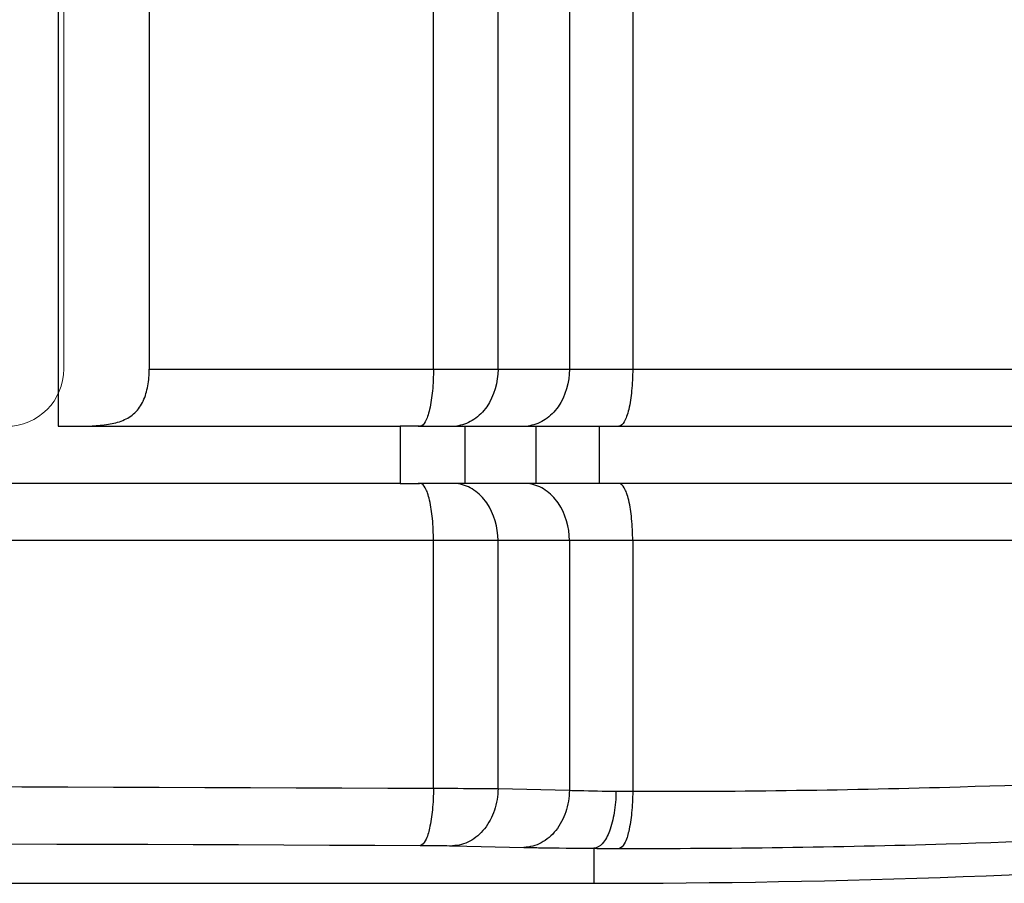
# Model space of a CAD drawing. Units: millimetres. Extents: x -163 to 719, y -206 to 205.
# Drawn here: x -1 to 16, y 26 to 41 of the extents above; entities that cross this region are included whole.
import ezdxf

# ---------------------------------------------------------------- set-up
doc = ezdxf.new("R2010")
doc.units = ezdxf.units.MM
doc.header["$MEASUREMENT"] = 0
doc.layers.add('Layer 1', color=7, linetype='Continuous')

# ---------------------------------------------------------------- blocks, each defined once
blk = doc.blocks.new('block 2308')
at = {"layer": 'Layer 1', "color": 7, "lineweight": 25, "true_color": 0xffffff}
blk.add_lwpolyline([(-0.792, 197.293), (-0.792, 34.254)], dxfattribs=at)
blk = doc.blocks.new('block 2309')
at = {"layer": 'Layer 1', "color": 7, "lineweight": 25, "true_color": 0xffffff}
blk.add_lwpolyline([(0.792, 196.299), (0.792, 35.249)], dxfattribs=at)
blk = doc.blocks.new('block 2311')
at = {"layer": 'Layer 1', "color": 7, "lineweight": 25, "true_color": 0xffffff}
blk.add_lwpolyline([(5.156, 34.254), (5.156, 33.26)], dxfattribs=at)
blk = doc.blocks.new('block 2312')
at = {"layer": 'Layer 1', "color": 7, "lineweight": 25, "true_color": 0xffffff}
blk.add_lwpolyline([(5.737, 27.955), (5.737, 32.266)], dxfattribs=at)
blk = doc.blocks.new('block 2313')
at = {"layer": 'Layer 1', "color": 7, "lineweight": 25, "true_color": 0xffffff}
blk.add_lwpolyline([(5.737, 35.249), (5.737, 196.299)], dxfattribs=at)
blk = doc.blocks.new('block 2316')
at = {"layer": 'Layer 1', "color": 7, "lineweight": 25, "true_color": 0xffffff}
blk.add_lwpolyline([(6.284, 34.254), (6.284, 33.26)], dxfattribs=at)
blk = doc.blocks.new('block 2317')
at = {"layer": 'Layer 1', "color": 7, "lineweight": 25, "true_color": 0xffffff}
blk.add_lwpolyline([(6.861, 27.949), (6.861, 32.266)], dxfattribs=at)
blk = doc.blocks.new('block 2318')
at = {"layer": 'Layer 1', "color": 7, "lineweight": 25, "true_color": 0xffffff}
blk.add_lwpolyline([(6.861, 35.249), (6.861, 196.299)], dxfattribs=at)
blk = doc.blocks.new('block 2320')
at = {"layer": 'Layer 1', "color": 7, "lineweight": 25, "true_color": 0xffffff}
blk.add_lwpolyline([(7.523, 33.26), (7.523, 34.254)], dxfattribs=at)
blk = doc.blocks.new('block 2323')
at = {"layer": 'Layer 1', "color": 7, "lineweight": 25, "true_color": 0xffffff}
blk.add_lwpolyline([(8.103, 196.299), (8.103, 35.249)], dxfattribs=at)
blk = doc.blocks.new('block 2324')
at = {"layer": 'Layer 1', "color": 7, "lineweight": 25, "true_color": 0xffffff}
blk.add_lwpolyline([(8.103, 32.266), (8.103, 27.92)], dxfattribs=at)
blk = doc.blocks.new('block 2326')
at = {"layer": 'Layer 1', "color": 7, "lineweight": 25, "true_color": 0xffffff}
blk.add_lwpolyline([(8.528, 26.91), (8.528, 26.301)], dxfattribs=at)
blk = doc.blocks.new('block 2327')
at = {"layer": 'Layer 1', "color": 7, "lineweight": 25, "true_color": 0xffffff}
blk.add_lwpolyline([(8.63, 33.26), (8.63, 34.254)], dxfattribs=at)
blk = doc.blocks.new('block 2330')
at = {"layer": 'Layer 1', "color": 7, "lineweight": 25, "true_color": 0xffffff}
blk.add_lwpolyline([(9.205, 196.299), (9.205, 35.249)], dxfattribs=at)
blk = doc.blocks.new('block 2331')
at = {"layer": 'Layer 1', "color": 7, "lineweight": 25, "true_color": 0xffffff}
blk.add_lwpolyline([(9.205, 32.266), (9.205, 27.902)], dxfattribs=at)
blk = doc.blocks.new('block 2533')
at = {"layer": 'Layer 1', "color": 7, "lineweight": 25, "true_color": 0xffffff}
blk.add_lwpolyline([(0.792, 35.249), (34.996, 35.249)], dxfattribs=at)
blk = doc.blocks.new('block 2539')
at = {"layer": 'Layer 1', "color": 7, "lineweight": 25, "true_color": 0xffffff}
blk.add_lwpolyline([(-0.792, 34.254), (5.156, 34.254)], dxfattribs=at)
blk = doc.blocks.new('block 2540')
at = {"layer": 'Layer 1', "color": 7, "lineweight": 25, "true_color": 0xffffff}
blk.add_lwpolyline([(5.472, 34.254), (6.081, 34.254)], dxfattribs=at)
blk = doc.blocks.new('block 2541')
at = {"layer": 'Layer 1', "color": 7, "lineweight": 25, "true_color": 0xffffff}
blk.add_lwpolyline([(6.284, 34.254), (7.311, 34.254)], dxfattribs=at)
blk = doc.blocks.new('block 2542')
at = {"layer": 'Layer 1', "color": 7, "lineweight": 25, "true_color": 0xffffff}
blk.add_lwpolyline([(7.523, 34.254), (8.63, 34.254)], dxfattribs=at)
blk = doc.blocks.new('block 2543')
at = {"layer": 'Layer 1', "color": 7, "lineweight": 25, "true_color": 0xffffff}
blk.add_lwpolyline([(8.965, 34.254), (34.002, 34.254)], dxfattribs=at)
blk = doc.blocks.new('block 2544')
at = {"layer": 'Layer 1', "color": 7, "lineweight": 25, "true_color": 0xffffff}
blk.add_lwpolyline([(34.002, 33.26), (8.965, 33.26)], dxfattribs=at)
blk = doc.blocks.new('block 2545')
at = {"layer": 'Layer 1', "color": 7, "lineweight": 25, "true_color": 0xffffff}
blk.add_lwpolyline([(8.63, 33.26), (7.523, 33.26)], dxfattribs=at)
blk = doc.blocks.new('block 2546')
at = {"layer": 'Layer 1', "color": 7, "lineweight": 25, "true_color": 0xffffff}
blk.add_lwpolyline([(7.311, 33.26), (6.284, 33.26)], dxfattribs=at)
blk = doc.blocks.new('block 2547')
at = {"layer": 'Layer 1', "color": 7, "lineweight": 25, "true_color": 0xffffff}
blk.add_lwpolyline([(6.081, 33.26), (5.472, 33.26)], dxfattribs=at)
blk = doc.blocks.new('block 2548')
at = {"layer": 'Layer 1', "color": 7, "lineweight": 25, "true_color": 0xffffff}
blk.add_lwpolyline([(5.156, 33.26), (-61.418, 33.26)], dxfattribs=at)
blk = doc.blocks.new('block 2577')
at = {"layer": 'Layer 1', "color": 7, "lineweight": 25, "true_color": 0xffffff}
blk.add_lwpolyline([(34.996, 32.266), (-91.259, 32.266)], dxfattribs=at)
blk = doc.blocks.new('block 2578')
at = {"layer": 'Layer 1', "color": 7, "lineweight": 25, "true_color": 0xffffff}
blk.add_lwpolyline([(-64.79, 26.301), (8.528, 26.301)], dxfattribs=at)
blk = doc.blocks.new('block 2579')
at = {"layer": 'Layer 1', "color": 7, "lineweight": 25, "true_color": 0xffffff}
blk.add_lwpolyline([(6.861, 27.949), (8.103, 27.92)], dxfattribs=at)
blk = doc.blocks.new('block 2580')
at = {"layer": 'Layer 1', "color": 7, "lineweight": 25, "true_color": 0xffffff}
blk.add_lwpolyline([(6.069, 26.955), (7.311, 26.926)], dxfattribs=at)
blk = doc.blocks.new('block 2640')
at = {"layer": 'Layer 1', "color": 7, "lineweight": 25, "true_color": 0xffffff}
blk.add_open_spline([(8.528, 26.301), (17.101, 26.301), (25.663, 26.924), (34.146, 28.163)], degree=3, dxfattribs=at)
blk = doc.blocks.new('block 2643')
at = {"layer": 'Layer 1', "color": 7, "lineweight": 25, "true_color": 0xffffff}
blk.add_open_spline([(8.63, 34.254), (8.741, 34.254), (8.853, 34.254), (8.965, 34.254)], degree=3, dxfattribs=at)
blk = doc.blocks.new('block 2644')
at = {"layer": 'Layer 1', "color": 7, "lineweight": 25, "true_color": 0xffffff}
blk.add_open_spline([(5.156, 33.26), (5.269, 33.26), (5.381, 33.26), (5.494, 33.26)], degree=3, dxfattribs=at)
blk = doc.blocks.new('block 2731')
at = {"layer": 'Layer 1', "color": 7, "lineweight": 25, "true_color": 0xffffff}
blk.add_open_spline([(8.965, 33.26), (8.853, 33.26), (8.741, 33.26), (8.63, 33.26)], degree=3, dxfattribs=at)
blk = doc.blocks.new('block 2733')
at = {"layer": 'Layer 1', "color": 7, "lineweight": 25, "true_color": 0xffffff}
blk.add_open_spline([(5.494, 34.254), (5.381, 34.255), (5.269, 34.255), (5.156, 34.254)], degree=3, dxfattribs=at)
blk = doc.blocks.new('block 2735')
at = {"layer": 'Layer 1', "color": 7, "lineweight": 25, "true_color": 0xffffff}
blk.add_open_spline([(8.528, 26.91), (8.674, 26.909), (8.821, 26.908), (8.967, 26.908)], degree=3, dxfattribs=at)
blk = doc.blocks.new('block 2737')
at = {"layer": 'Layer 1', "color": 7, "lineweight": 25, "true_color": 0xffffff}
blk.add_open_spline([(8.914, 27.904), (9.011, 27.903), (9.108, 27.902), (9.205, 27.902)], degree=3, dxfattribs=at)
blk = doc.blocks.new('block 2738')
at = {"layer": 'Layer 1', "color": 7, "lineweight": 25, "true_color": 0xffffff}
blk.add_open_spline([(6.069, 34.254), (6.103, 34.254), (6.138, 34.257), (6.172, 34.263)], degree=3, dxfattribs=at)
blk = doc.blocks.new('block 2739')
at = {"layer": 'Layer 1', "color": 7, "lineweight": 25, "true_color": 0xffffff}
blk.add_open_spline([(7.311, 34.254), (7.345, 34.254), (7.38, 34.257), (7.414, 34.263)], degree=3, dxfattribs=at)
blk = doc.blocks.new('block 2740')
at = {"layer": 'Layer 1', "color": 7, "lineweight": 25, "true_color": 0xffffff}
blk.add_open_spline([(6.172, 33.252), (6.138, 33.257), (6.103, 33.26), (6.069, 33.26)], degree=3, dxfattribs=at)
blk = doc.blocks.new('block 2741')
at = {"layer": 'Layer 1', "color": 7, "lineweight": 25, "true_color": 0xffffff}
blk.add_open_spline([(7.414, 33.252), (7.38, 33.257), (7.345, 33.26), (7.311, 33.26)], degree=3, dxfattribs=at)
blk = doc.blocks.new('block 2777')
at = {"layer": 'Layer 1', "color": 7, "lineweight": 25, "true_color": 0xffffff}
blk.add_open_spline([(7.311, 34.254), (7.381, 34.254), (7.452, 34.254), (7.523, 34.254)], degree=3, dxfattribs=at)
blk = doc.blocks.new('block 2778')
at = {"layer": 'Layer 1', "color": 7, "lineweight": 25, "true_color": 0xffffff}
blk.add_open_spline([(7.523, 33.26), (7.452, 33.261), (7.381, 33.26), (7.311, 33.26)], degree=3, dxfattribs=at)
blk = doc.blocks.new('block 2811')
at = {"layer": 'Layer 1', "color": 7, "lineweight": 25, "true_color": 0xffffff}
blk.add_lwpolyline([(6.284, 33.26), (6.075, 33.26)], dxfattribs=at)
blk = doc.blocks.new('block 2812')
at = {"layer": 'Layer 1', "color": 7, "lineweight": 25, "true_color": 0xffffff}
blk.add_lwpolyline([(6.075, 33.26), (6.047, 33.26)], dxfattribs=at)
blk = doc.blocks.new('block 2813')
at = {"layer": 'Layer 1', "color": 7, "lineweight": 25, "true_color": 0xffffff}
blk.add_lwpolyline([(6.047, 34.254), (6.26, 34.254)], dxfattribs=at)
blk = doc.blocks.new('block 2814')
at = {"layer": 'Layer 1', "color": 7, "lineweight": 25, "true_color": 0xffffff}
blk.add_lwpolyline([(6.26, 34.254), (6.284, 34.254)], dxfattribs=at)
blk = doc.blocks.new('block 2839')
at = {"layer": 'Layer 1', "color": 7, "lineweight": 25, "true_color": 0xffffff}
blk.add_open_spline([(-62, 27.955), (-56.394, 27.979), (-50.788, 27.996), (-45.182, 28.007), (-28.209, 28.042), (-11.236, 28.026), (5.737, 27.955)], degree=3, knots=[0, 0, 0, 0, 1, 1, 1, 2, 2, 2, 2], dxfattribs=at)
blk = doc.blocks.new('block 2856')
at = {"layer": 'Layer 1', "color": 7, "lineweight": 25, "true_color": 0xffffff}
blk.add_open_spline([(7.311, 26.926), (7.396, 26.925), (7.481, 26.923), (7.566, 26.921), (7.886, 26.916), (8.207, 26.912), (8.528, 26.91)], degree=3, knots=[0, 0, 0, 0, 1, 1, 1, 2, 2, 2, 2], dxfattribs=at)
blk = doc.blocks.new('block 2859')
at = {"layer": 'Layer 1', "color": 7, "lineweight": 25, "true_color": 0xffffff}
blk.add_open_spline([(-61.769, 26.961), (-56.202, 26.985), (-50.634, 27.002), (-45.066, 27.013), (-28.209, 27.048), (-11.351, 27.032), (5.507, 26.961)], degree=3, knots=[0, 0, 0, 0, 1, 1, 1, 2, 2, 2, 2], dxfattribs=at)
blk = doc.blocks.new('block 2860')
at = {"layer": 'Layer 1', "color": 7, "lineweight": 25, "true_color": 0xffffff}
blk.add_open_spline([(5.507, 26.961), (5.561, 26.961), (5.615, 26.961), (5.669, 26.961), (5.802, 26.96), (5.936, 26.958), (6.069, 26.955)], degree=3, knots=[0, 0, 0, 0, 1, 1, 1, 2, 2, 2, 2], dxfattribs=at)
blk = doc.blocks.new('block 2869')
at = {"layer": 'Layer 1', "color": 7, "lineweight": 25, "true_color": 0xffffff}
blk.add_open_spline([(8.967, 26.908), (10.864, 26.904), (12.761, 26.931), (14.658, 26.987), (20.213, 27.152), (25.765, 27.574), (31.28, 28.25)], degree=3, knots=[0, 0, 0, 0, 1, 1, 1, 2, 2, 2, 2], dxfattribs=at)
blk = doc.blocks.new('block 2951')
at = {"layer": 'Layer 1', "color": 7, "lineweight": 25, "true_color": 0xffffff}
blk.add_open_spline([(9.205, 27.902), (9.205, 27.776), (9.2, 27.651), (9.187, 27.526), (9.175, 27.417), (9.158, 27.309), (9.135, 27.205), (9.119, 27.132), (9.1, 27.061), (9.058, 26.989), (9.036, 26.95), (9.007, 26.911), (8.967, 26.908)], degree=3, knots=[0, 0, 0, 0, 1, 1, 1, 2, 2, 2, 3, 3, 3, 4, 4, 4, 4], dxfattribs=at)
blk = doc.blocks.new('block 2952')
at = {"layer": 'Layer 1', "color": 7, "lineweight": 25, "true_color": 0xffffff}
blk.add_open_spline([(8.914, 27.904), (8.913, 27.778), (8.904, 27.652), (8.883, 27.527), (8.865, 27.418), (8.837, 27.31), (8.799, 27.207), (8.77, 27.129), (8.734, 27.053), (8.674, 26.99), (8.634, 26.948), (8.583, 26.912), (8.528, 26.91)], degree=3, knots=[0, 0, 0, 0, 1, 1, 1, 2, 2, 2, 3, 3, 3, 4, 4, 4, 4], dxfattribs=at)
blk = doc.blocks.new('block 2953')
at = {"layer": 'Layer 1', "color": 7, "lineweight": 25, "true_color": 0xffffff}
blk.add_open_spline([(8.103, 27.92), (8.102, 27.793), (8.081, 27.664), (8.04, 27.542), (8.001, 27.427), (7.944, 27.317), (7.868, 27.221), (7.798, 27.133), (7.712, 27.058), (7.612, 27.005), (7.519, 26.956), (7.415, 26.928), (7.311, 26.926)], degree=3, knots=[0, 0, 0, 0, 1, 1, 1, 2, 2, 2, 3, 3, 3, 4, 4, 4, 4], dxfattribs=at)
blk = doc.blocks.new('block 2954')
at = {"layer": 'Layer 1', "color": 7, "lineweight": 25, "true_color": 0xffffff}
blk.add_open_spline([(6.861, 27.949), (6.86, 27.821), (6.839, 27.693), (6.798, 27.571), (6.759, 27.455), (6.702, 27.345), (6.626, 27.25), (6.556, 27.162), (6.47, 27.086), (6.37, 27.034), (6.277, 26.985), (6.172, 26.956), (6.069, 26.955)], degree=3, knots=[0, 0, 0, 0, 1, 1, 1, 2, 2, 2, 3, 3, 3, 4, 4, 4, 4], dxfattribs=at)
blk = doc.blocks.new('block 2955')
at = {"layer": 'Layer 1', "color": 7, "lineweight": 25, "true_color": 0xffffff}
blk.add_open_spline([(5.737, 27.955), (5.737, 27.83), (5.732, 27.705), (5.719, 27.579), (5.708, 27.471), (5.691, 27.362), (5.669, 27.258), (5.653, 27.186), (5.635, 27.116), (5.594, 27.042), (5.573, 27.004), (5.546, 26.964), (5.507, 26.961)], degree=3, knots=[0, 0, 0, 0, 1, 1, 1, 2, 2, 2, 3, 3, 3, 4, 4, 4, 4], dxfattribs=at)
blk = doc.blocks.new('block 3009')
at = {"layer": 'Layer 1', "color": 7, "lineweight": 25, "true_color": 0xffffff}
blk.add_open_spline([(5.737, 35.249), (5.737, 35.122), (5.732, 34.994), (5.72, 34.868), (5.71, 34.76), (5.695, 34.652), (5.67, 34.546), (5.66, 34.504), (5.648, 34.462), (5.635, 34.422), (5.625, 34.391), (5.613, 34.362), (5.595, 34.33), (5.575, 34.294), (5.546, 34.254), (5.507, 34.254)], degree=3, knots=[0, 0, 0, 0, 1, 1, 1, 2, 2, 2, 3, 3, 3, 4, 4, 4, 5, 5, 5, 5], dxfattribs=at)
blk = doc.blocks.new('block 3010')
at = {"layer": 'Layer 1', "color": 7, "lineweight": 25, "true_color": 0xffffff}
blk.add_open_spline([(6.861, 35.249), (6.861, 35.02), (6.796, 34.782), (6.664, 34.593), (6.604, 34.507), (6.53, 34.43), (6.442, 34.372), (6.361, 34.318), (6.268, 34.279), (6.172, 34.263)], degree=3, knots=[0, 0, 0, 0, 1, 1, 1, 2, 2, 2, 3, 3, 3, 3], dxfattribs=at)
blk = doc.blocks.new('block 3011')
at = {"layer": 'Layer 1', "color": 7, "lineweight": 25, "true_color": 0xffffff}
blk.add_open_spline([(8.103, 35.249), (8.103, 35.02), (8.038, 34.782), (7.906, 34.593), (7.846, 34.507), (7.772, 34.43), (7.684, 34.372), (7.603, 34.318), (7.51, 34.279), (7.414, 34.263)], degree=3, knots=[0, 0, 0, 0, 1, 1, 1, 2, 2, 2, 3, 3, 3, 3], dxfattribs=at)
blk = doc.blocks.new('block 3012')
at = {"layer": 'Layer 1', "color": 7, "lineweight": 25, "true_color": 0xffffff}
blk.add_open_spline([(9.205, 35.249), (9.205, 35.122), (9.199, 34.994), (9.187, 34.868), (9.176, 34.76), (9.161, 34.652), (9.135, 34.546), (9.125, 34.504), (9.112, 34.462), (9.098, 34.422), (9.087, 34.391), (9.075, 34.361), (9.057, 34.33), (9.035, 34.293), (9.004, 34.254), (8.965, 34.254)], degree=3, knots=[0, 0, 0, 0, 1, 1, 1, 2, 2, 2, 3, 3, 3, 4, 4, 4, 5, 5, 5, 5], dxfattribs=at)
blk = doc.blocks.new('block 3019')
at = {"layer": 'Layer 1', "color": 7, "lineweight": 25, "true_color": 0xffffff}
blk.add_open_spline([(5.737, 32.266), (5.737, 32.393), (5.732, 32.52), (5.72, 32.647), (5.71, 32.755), (5.695, 32.862), (5.67, 32.969), (5.66, 33.011), (5.648, 33.053), (5.635, 33.093), (5.625, 33.124), (5.613, 33.153), (5.595, 33.185), (5.575, 33.221), (5.546, 33.26), (5.507, 33.26)], degree=3, knots=[0, 0, 0, 0, 1, 1, 1, 2, 2, 2, 3, 3, 3, 4, 4, 4, 5, 5, 5, 5], dxfattribs=at)
blk = doc.blocks.new('block 3020')
at = {"layer": 'Layer 1', "color": 7, "lineweight": 25, "true_color": 0xffffff}
blk.add_open_spline([(6.861, 32.266), (6.861, 32.494), (6.796, 32.732), (6.664, 32.921), (6.604, 33.008), (6.53, 33.084), (6.442, 33.143), (6.361, 33.197), (6.268, 33.236), (6.172, 33.252)], degree=3, knots=[0, 0, 0, 0, 1, 1, 1, 2, 2, 2, 3, 3, 3, 3], dxfattribs=at)
blk = doc.blocks.new('block 3021')
at = {"layer": 'Layer 1', "color": 7, "lineweight": 25, "true_color": 0xffffff}
blk.add_open_spline([(8.103, 32.266), (8.103, 32.494), (8.038, 32.732), (7.906, 32.921), (7.846, 33.008), (7.772, 33.084), (7.684, 33.143), (7.603, 33.197), (7.51, 33.236), (7.414, 33.252)], degree=3, knots=[0, 0, 0, 0, 1, 1, 1, 2, 2, 2, 3, 3, 3, 3], dxfattribs=at)
blk = doc.blocks.new('block 3022')
at = {"layer": 'Layer 1', "color": 7, "lineweight": 25, "true_color": 0xffffff}
blk.add_open_spline([(9.205, 32.266), (9.205, 32.393), (9.199, 32.52), (9.187, 32.647), (9.176, 32.755), (9.161, 32.862), (9.135, 32.969), (9.125, 33.011), (9.112, 33.053), (9.098, 33.093), (9.087, 33.124), (9.075, 33.153), (9.057, 33.185), (9.035, 33.221), (9.004, 33.26), (8.965, 33.26)], degree=3, knots=[0, 0, 0, 0, 1, 1, 1, 2, 2, 2, 3, 3, 3, 4, 4, 4, 5, 5, 5, 5], dxfattribs=at)
blk = doc.blocks.new('block 3034')
at = {"layer": 'Layer 1', "color": 7, "lineweight": 25, "true_color": 0xffffff}
blk.add_open_spline([(5.737, 27.955), (5.845, 27.955), (5.954, 27.955), (6.062, 27.954), (6.328, 27.954), (6.594, 27.952), (6.861, 27.949)], degree=3, knots=[0, 0, 0, 0, 1, 1, 1, 2, 2, 2, 2], dxfattribs=at)
blk = doc.blocks.new('block 3038')
at = {"layer": 'Layer 1', "color": 7, "lineweight": 25, "true_color": 0xffffff}
blk.add_open_spline([(8.103, 27.92), (8.16, 27.918), (8.216, 27.917), (8.273, 27.915), (8.487, 27.91), (8.7, 27.906), (8.914, 27.904)], degree=3, knots=[0, 0, 0, 0, 1, 1, 1, 2, 2, 2, 2], dxfattribs=at)
blk = doc.blocks.new('block 3056')
at = {"layer": 'Layer 1', "color": 7, "lineweight": 25, "true_color": 0xffffff}
blk.add_open_spline([(-0.792, 34.254), (-0.596, 34.254), (-0.399, 34.252), (-0.202, 34.261), (-0.108, 34.266), (-0.014, 34.273), (0.08, 34.288), (0.167, 34.302), (0.253, 34.322), (0.334, 34.356), (0.41, 34.388), (0.482, 34.432), (0.541, 34.489), (0.602, 34.547), (0.65, 34.618), (0.686, 34.693), (0.725, 34.777), (0.75, 34.866), (0.766, 34.956), (0.784, 35.053), (0.792, 35.151), (0.792, 35.249)], degree=3, knots=[0, 0, 0, 0, 1, 1, 1, 2, 2, 2, 3, 3, 3, 4, 4, 4, 5, 5, 5, 6, 6, 6, 7, 7, 7, 7], dxfattribs=at)
blk = doc.blocks.new('block 3058')
at = {"layer": 'Layer 1', "color": 7, "lineweight": 25, "true_color": 0xffffff}
blk.add_open_spline([(9.205, 27.902), (11.105, 27.898), (13.004, 27.925), (14.902, 27.981), (20.461, 28.144), (26.017, 28.564), (31.537, 29.235)], degree=3, knots=[0, 0, 0, 0, 1, 1, 1, 2, 2, 2, 2], dxfattribs=at)
blk = doc.blocks.new('block 5432')
at = {"layer": 'Layer 1', "color": 7, "lineweight": 18, "true_color": 0xffffff}
blk.add_open_spline([(-0.695, 196.255), (-0.695, 196.255), (-0.695, 35.25), (-0.695, 35.25), (-0.695, 34.699), (-1.142, 34.253), (-1.693, 34.253), (-1.693, 34.253), (-54.497, 34.253), (-54.497, 34.253), (-55.048, 34.253), (-55.495, 34.699), (-55.495, 35.25), (-55.495, 35.25), (-55.495, 196.255), (-55.495, 196.255), (-55.495, 196.806), (-55.048, 197.253), (-54.497, 197.253), (-54.497, 197.253), (-1.693, 197.253), (-1.693, 197.253), (-1.142, 197.253), (-0.695, 196.806), (-0.695, 196.255)], degree=3, knots=[0, 0, 0, 0, 1, 1, 1, 2, 2, 2, 3, 3, 3, 4, 4, 4, 5, 5, 5, 6, 6, 6, 7, 7, 7, 8, 8, 8, 8], dxfattribs=at)
blk = doc.blocks.new('block 5431')
at = {"layer": 'Layer 1'}
blk.add_blockref('block 5432', (0, 0), dxfattribs=at)

msp = doc.modelspace()

# ---------------------------------------------------------------- block references
at = {"layer": 'Layer 1'}
for name in ['block 5431', 'block 2308', 'block 2309', 'block 2313', 'block 2318', 'block 2323', 'block 2330', 'block 3056', 'block 2533', 'block 3009', 'block 3010', 'block 3011', 'block 3012', 'block 2539', 'block 2733', 'block 2311', 'block 2540', 'block 2813', 'block 2738', 'block 2814', 'block 2316', 'block 2541', 'block 2739', 'block 2777', 'block 2320', 'block 2542', 'block 2327', 'block 2643', 'block 2543', 'block 2548', 'block 2644', 'block 2547', 'block 3019', 'block 2812', 'block 2740', 'block 2811', 'block 3020', 'block 2546', 'block 2778', 'block 2741', 'block 3021', 'block 2545', 'block 2731', 'block 2544', 'block 3022', 'block 2577', 'block 2312', 'block 2317', 'block 2324', 'block 2331', 'block 3058', 'block 2640', 'block 2869', 'block 2839', 'block 2955', 'block 3034', 'block 2954', 'block 2579', 'block 2953', 'block 3038', 'block 2952', 'block 2737', 'block 2951', 'block 2859', 'block 2860', 'block 2580', 'block 2856', 'block 2326', 'block 2735', 'block 2578']:
    msp.add_blockref(name, (0, 0), dxfattribs=at)

doc.saveas('drawing.dxf')
